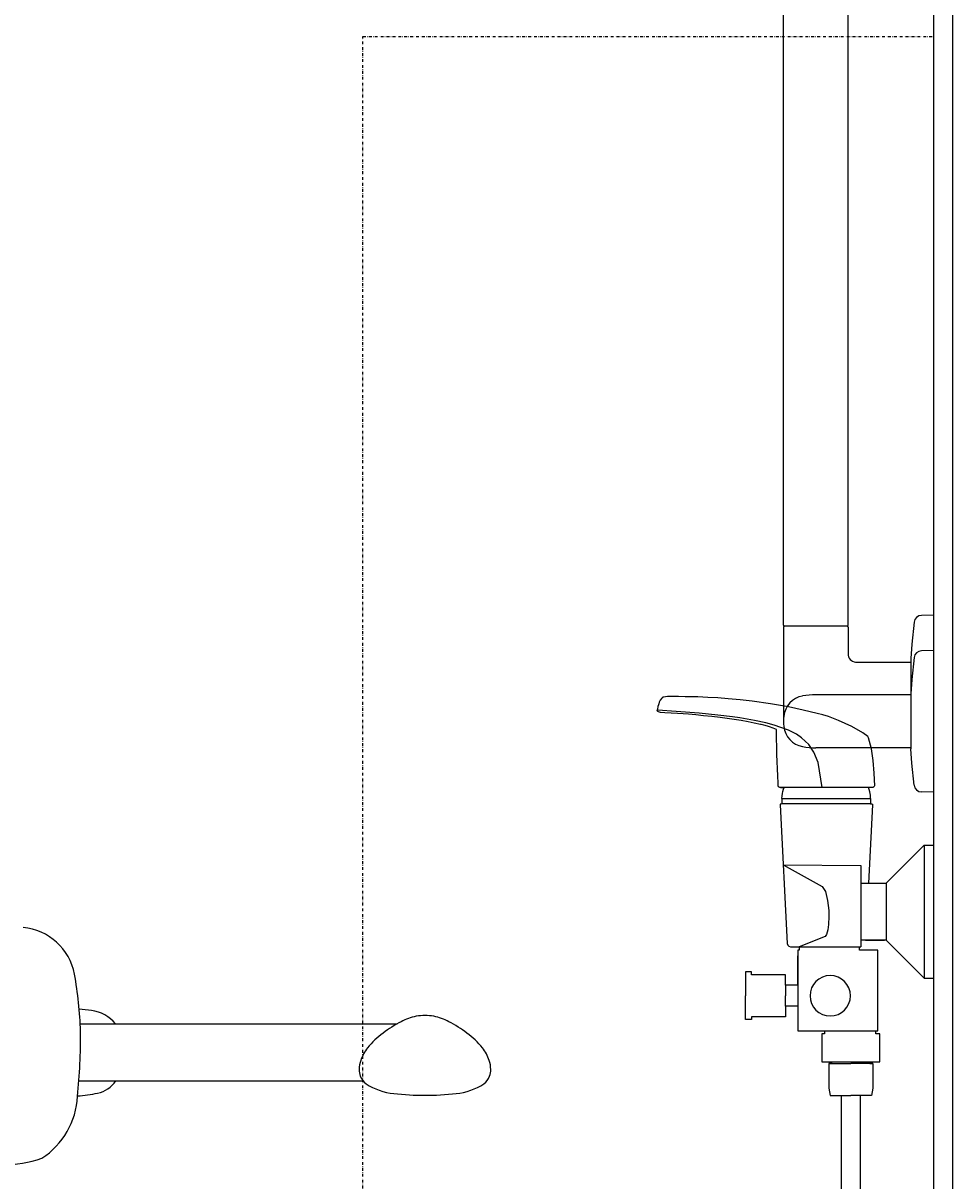
# Model space of a CAD drawing. Units: millimetres. Extents: x 30388 to 100438, y 9400 to 29066.
# Drawn here: x 71071 to 71560, y 22759 to 23367 of the extents above; entities that cross this region are included whole.
import ezdxf

# ---------------------------------------------------------------- set-up
doc = ezdxf.new("R2010")
doc.units = ezdxf.units.MM
doc.header["$LTSCALE"] = 3
doc.linetypes.add('DASHDOT', pattern=[1, 0.5, -0.25, 0, -0.25])
for name, color, linetype in [('KORPINEN-block', 6, 'Continuous'), ('KORPINEN-info', 4, 'Continuous'), ('KORPINEN-water', 5, 'Continuous')]:
    doc.layers.add(name, color=color, linetype=linetype)
doc.styles.get("Standard").update_dxf_attribs({"font": 'arial.ttf', "height": 50})

# ---------------------------------------------------------------- blocks, each defined once
blk = doc.blocks.new('suihkuhana s. Oras 1079')
for p, q in [((31.08, 66.19), (31.3, 72.79)), ((31.09, 66.19), (31.22, 66.19)), ((31.22, 66.19), (31.26, 66.19)), ((31.26, 66.19), (31.32, 65.84)), ((31.26, 66.19), (31.32, 65.84)), ((31.32, 65.84), (31.51, 65.54)), ((31.32, 65.84), (31.51, 65.54)), ((31.51, 65.54), (31.8, 65.34)), ((31.51, 65.54), (31.8, 65.34)), ((31.8, 65.34), (31.92, 65.31)), ((31.92, 65.31), (80.92, 65.27)), ((80.45, 65.27), (79.35, 65.27)), ((80.56, 65.27), (79.84, 65.27)), ((79.96, 65.27), (80.45, 65.27)), ((33.2, 59.54), (33.2, 56.58)), ((33.2, 59.54), (33.2, 56.58)), ((33.2, 56.58), (79.8, 56.58)), ((76.71, 56.58), (78.52, 56.58)), ((0, -35), (0, 35)), ((5, 35), (0, 35)), ((5, 35), (5, -35)), ((25, 15), (5, 35)), ((38.27, 15), (38.27, -18.42)), ((25, -15), (5, -35)), ((35.9, -15), (26, -15)), ((26, -15), (35.9, -15)), ((70.8, -18.42), (38.27, -18.42)), ((71.5, -23.22), (71.5, -60.79)), ((71.5, -38.68), (71.5, -23.22)), ((5, -35), (0, -35)), ((77.9, -38.68), (77.9, -44.22)), ((77.9, -49.75), (77.9, -44.22)), ((57.43, -62.72), (30.48, -62.72)), ((32.1, -79.82), (43.62, -79.82)), ((55.15, -79.82), (43.62, -79.82)), ((38.62, -96.64), (38.62, -413.67)), ((48.62, -96.64), (48.62, -413.67))]:
    blk.add_line(p, q)
for points in [[(31.3, 72.79), (31.82, 79.48), (32.68, 85.53), (34.27, 91.3), (34.65, 92.05), (37.27, 94.05), (43.1, 97.35), (50.06, 100.51), (55.4, 102.51), (58.31, 103.44), (61.27, 104.22), (68.59, 105.96), (76.45, 107.58), (85.82, 109.22), (95.38, 110.61), (101.77, 111.35), (108.16, 111.94), (113.48, 112.32), (118.77, 112.62), (123.99, 112.82), (130.75, 112.97), (134.18, 113.03), (137.03, 113.07), (139.98, 113.01), (141.02, 112.93), (141.81, 112.79), (142.37, 112.65), (142.6, 112.57), (142.78, 112.43), (143.01, 112.16), (143.74, 111.08), (144.26, 110.02), (144.59, 109.14), (144.74, 108.69), (144.98, 107.78), (145.28, 106.39), (145.36, 105.93)], [(58.67, 65.29), (60.82, 78.39), (63, 83.82), (65.72, 87.93), (69.47, 91.36), (72.25, 93.25), (76.37, 95.4), (83.83, 98.04), (88.35, 99.29), (94.21, 100.5), (101.95, 101.82), (105.83, 102.4), (113.59, 103.33), (123.36, 104.28), (135.39, 105.24), (145.03, 105.9), (145.36, 105.93)], [(82.75, 95.76), (84.51, 96.51), (86.36, 97.15), (87.35, 97.44), (89.35, 97.99), (90.74, 98.33), (91.13, 98.42), (94.37, 99.13), (97.61, 99.84), (101.33, 100.47), (104.9, 101.07), (108.56, 101.57), (112.23, 102.06), (116.62, 102.53), (121.01, 103), (125.04, 103.38), (129, 103.72), (131.71, 103.93), (134.64, 104.15), (138.04, 104.37), (141.29, 104.57), (143.56, 104.7), (144.12, 104.79), (144.71, 105.01), (144.98, 105.18), (145.21, 105.4), (145.28, 105.53), (145.35, 105.66), (145.37, 105.79), (145.36, 105.93)], [(80.92, 65.27), (81.23, 65.4), (81.54, 65.52), (81.82, 66.13), (81.88, 67.44), (82.03, 71.39), (82.43, 82.56), (82.66, 94.82), (82.73, 95.59), (82.76, 95.76)], [(31.08, 66.19), (31.26, 66.19), (31.32, 65.84), (31.51, 65.54), (31.8, 65.34), (31.92, 65.31)], [(33.2, 59.54), (33.3, 61.26), (33.61, 63), (33.93, 64.16), (34.3, 65.17), (34.3, 65.31)], [(79.8, 59.54), (79.74, 60.9), (79.6, 62.02), (79.37, 63.11), (78.98, 64.43), (78.66, 65.27)], [(79.8, 59.54), (79.8, 56.58), (80.43, 56.57), (80.7, 56.43), (80.8, 56.26), (80.83, 56.06), (77.02, -16.77), (76.75, -17.59), (76.12, -18.2), (75.27, -18.42), (70.8, -18.42), (70.8, -20.25), (71.5, -20.25), (71.5, -62.72), (57.43, -62.72), (57.43, -64.2), (58.93, -64.2), (58.93, -77.92), (58.93, -78.92), (58.06, -78.92), (28.41, -78.92), (28.41, -64.2), (30.48, -64.2), (30.48, -62.72), (29.5, -62.72), (29.5, -20.25), (37.28, -20.25), (39.03, -20.25), (39.03, -18.42)], [(79.79, 59.54), (33.2, 59.54), (33.2, 56.58), (32.68, 56.58), (32.31, 56.43), (32.18, 56.06), (34.33, 15)], [(79.19, 24.63), (38.27, 24.22), (38.27, 15), (34.33, 15), (34.33, 15), (34.33, 15)], [(79.19, 24.63), (58.69, 13.21), (56.89, 10.62), (55.79, 5.79), (55.26, 0.63), (55.17, -2.59), (55.31, -6.83), (55.66, -9.61), (56.33, -12.01), (57.07, -13.09), (70.8, -18.42)], [(34.33, 15), (25, 15), (25, -15), (38.27, -15)], [(71.5, -38.68), (77.9, -38.68), (77.9, -33.22), (95.9, -33.22), (95.9, -31.72), (98.99, -31.72), (98.99, -44.22)], [(71.5, -49.75), (77.9, -49.75), (77.9, -55.21), (95.9, -55.21), (95.9, -56.71), (98.99, -56.71), (98.99, -44.22)], [(33.56, -78.92), (33.56, -79.82), (32.1, -79.82), (32.1, -92.87), (32.69, -96.64), (43.62, -96.64)], [(53.69, -78.92), (53.69, -79.82), (55.15, -79.82), (55.15, -92.87), (54.56, -96.64), (43.62, -96.64)]]:
    blk.add_lwpolyline(points)
blk.add_circle((54.45, -44.22), 10.62)
blk.add_arc((43.62, -413.67), 5, 179.99986, 0)
blk = doc.blocks.new('KOR-16399_SIDE2')
at = {"layer": 'KORPINEN-block'}
for p, q in [((-78.99, 50.5), (-79, 766.51)), ((-44.99, 50.5), (-45, 766.51)), ((0, 55.84), (-6.5, 55.69)), ((0, -18.58), (0, 55.84)), ((-78.99, 49.5), (-78.99, 0.04)), ((-45.49, 50), (-78.49, 50)), ((-44.99, 49.5), (-44.99, 34.8)), ((-10.4, 52.17), (-11.58, 40.62)), ((-11.58, 40.62), (-12, 33.1)), ((0, 37.21), (-6.5, 37.06)), ((0, -37.21), (0, 37.21)), ((-40.24, 31.16), (-12, 31.16)), ((-12, 33.1), (-12, 4.24)), ((-10.4, 33.54), (-11.58, 21.99)), ((-11.58, 21.99), (-12, 14.47)), ((-12, 14), (-62, 14)), ((-12, 14.47), (-12, -14.39)), ((-12, -13.92), (-62, -13.92)), ((-11.58, -21.99), (-12, -14.47)), ((-10.4, -33.54), (-11.58, -21.99)), ((0, -37.21), (-6.5, -37.06))]:
    blk.add_line(p, q, dxfattribs=at)
for centre, radius, start, end in [((-6.5, 51.77), 3.92, 90, 174.08581), ((-78.49, 50.5), 0.498, 180, 270.17411), ((-78.49, 49.5), 0.498, 90, 180.0006), ((-45.49, 50.5), 0.5, 270.00494, 0), ((-45.49, 49.5), 0.5, 359.68006, 90), ((-6.5, 33.14), 3.92, 90, 174.08581), ((-40.66, 35.53), 4.39, 189.57987, 275.46955), ((-66.75, 1.34), 12.2, 100.35269, 173.58991), ((-61.9, -24.15), 38.15, 90.14427, 100.64277), ((-38.53, 0.04), 40.44, 176.22752, 183.77248), ((-66.75, -1.26), 12.2, 186.40872, 259.64594), ((-61.9, 24.23), 38.15, 259.35586, 269.85436), ((-6.5, -33.14), 3.92, 185.91419, 270)]:
    blk.add_arc(centre, radius, start, end, dxfattribs=at)
for p in [(-45.56, 50), (-0.07, -37.21)]:
    blk.add_text('Korpinen/Gaius', height=0.0075, dxfattribs=at).set_placement(p)
blk = doc.blocks.new('KOR-17404+17401_FRONT')
at = {"layer": 'KORPINEN-block', "color": 6}
for p, q in [((99.66, 476.02), (266.23, 476.02)), ((98.99, 446.05), (248.37, 446.05))]:
    blk.add_line(p, q, dxfattribs=at)
at = {"layer": 'KORPINEN-block'}
for points in [[(280.97, 480.36, 0.041276), (276.26, 479.99, 0.077646), (268.32, 477.15, 0.042686), (258.85, 471.14, 0.067371), (250.68, 463.42, 0.072936), (247.1, 456.84, 0.063484), (246.29, 451.98, 0.091909), (246.91, 448.52, 0.13418), (249.92, 444.54, 0.118767), (264.45, 439.38, 0.027413), (280.97, 438.46)], [(280.82, 438.46, 0.027413), (297.33, 439.38, 0.118767), (311.87, 444.54, 0.13418), (314.88, 448.52, 0.091909), (315.49, 451.98, 0.063484), (314.69, 456.84, 0.072936), (311.11, 463.42, 0.067371), (302.94, 471.14, 0.042686), (293.47, 477.15, 0.077646), (285.53, 479.99, 0.041276), (280.82, 480.36)]]:
    blk.add_lwpolyline(points, format="xyb", dxfattribs=at)
at = {"layer": 'KORPINEN-block', "color": 6}
for centre, radius, start, end in [((66.71, 496.23), 30.61, 11.18127, 84.36263), ((-130.85, 463.17), 230.9, 2.20311, 9.72244), ((96.36, 433.62), 50.21, 79.41765, 86.82307), ((103.4, 463.85), 19.25, 39.19158, 83.49689), ((-239.7, 470.69), 339.59, 354.46235, 0.22807), ((105.7, 454.56), 15.3, 281.92905, 326.04658), ((90.52, 531.52), 93.74, 274.77194, 281.28511), ((57.07, 440.02), 41.28, 302.94122, 357.0936), ((59, 463.83), 61.96, 270, 289.33931)]:
    blk.add_arc(centre, radius, start, end, dxfattribs=at)

msp = doc.modelspace()

# ---------------------------------------------------------------- linework, layer by layer
at = {"layer": 'KORPINEN-info', "color": 9}
for p, q in [((71550, 23360), (71550, 24550)), ((71550, 22150), (71550, 23360))]:
    msp.add_line(p, q, dxfattribs=at)
at = {"layer": 'KORPINEN-info', "color": 2}
msp.add_lwpolyline([(69345, 22150), (71260, 22150), (71560, 22150), (71560, 23350), (71560, 24550), (69430, 24550), (69430, 24150), (69345, 24150)], dxfattribs=at)
at = {"layer": 'KORPINEN-info', "color": 9, "linetype": 'DASHDOT'}
msp.add_lwpolyline([(71250, 22150), (71250, 22150), (71250, 23360), (71550, 23360)], dxfattribs=at)

# ---------------------------------------------------------------- block references
at = {"layer": 'KORPINEN-block'}
for name, p in [('KOR-16399_SIDE2', (71550, 23000)), ('KOR-17404+17401_FRONT', (71001.69, 22365))]:
    msp.add_blockref(name, p, dxfattribs=at)
at = {"layer": 'KORPINEN-water', "xscale": -1}
msp.add_blockref('suihkuhana s. Oras 1079', (71550, 22900), dxfattribs=at)

doc.saveas('drawing.dxf')
